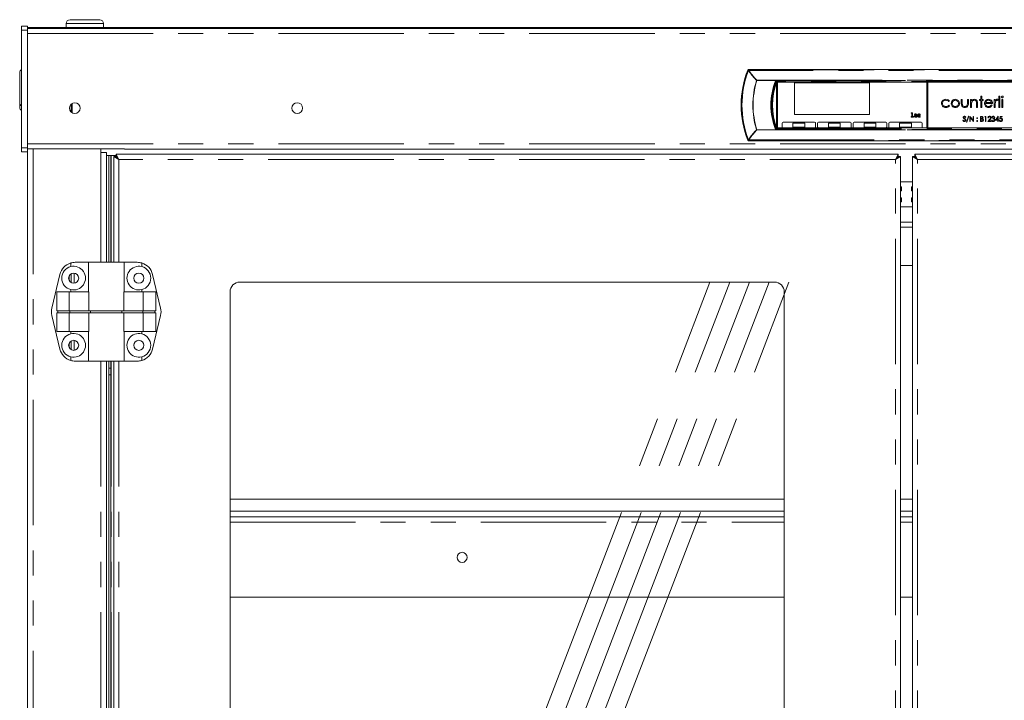
# Model space of a CAD drawing. Units: millimetres. Extents: x 0 to 586, y 0 to 420.
# Drawn here: x 159 to 209, y 214 to 249 of the extents above; entities that cross this region are included whole.
import ezdxf

# ---------------------------------------------------------------- set-up
doc = ezdxf.new("R2010")
doc.units = ezdxf.units.MM
doc.linetypes.add('CENTERX2', pattern=[20.32, 12.7, -2.54, 2.54, -2.54])
doc.linetypes.add('PHANTOM', pattern=[12.7, 6.35, -1.27, 1.27, -1.27, 1.27, -1.27])

msp = doc.modelspace()

# ---------------------------------------------------------------- linework, layer by layer
at = {"color": 7, "linetype": 'Continuous', "lineweight": 15}
for p, q in [((161.527, 248.921), (162.277, 248.921)), ((162.277, 248.921), (163.027, 248.921)), ((159.377, 248.588), (159.077, 248.588)), ((159.077, 248.588), (159.077, 248.388)), ((159.077, 248.388), (159.077, 242.438)), ((159.377, 248.588), (159.377, 248.388)), ((159.377, 248.521), (159.877, 248.521)), ((159.377, 248.479), (248.377, 248.479)), ((159.377, 248.388), (159.377, 242.438)), ((247.877, 248.521), (159.877, 248.521)), ((161.327, 248.721), (161.327, 248.521)), ((163.227, 248.521), (163.227, 248.721)), ((211.872, 246.399), (195.882, 246.399)), ((158.977, 245.479), (158.977, 246.229)), ((197.308, 245.754), (197.279, 245.797)), ((158.977, 244.729), (158.977, 245.479)), ((197.292, 245.712), (197.292, 243.487)), ((197.302, 245.738), (197.302, 243.46)), ((197.308, 245.754), (210.446, 245.754)), ((197.352, 245.754), (197.352, 243.445)), ((198.202, 245.724), (198.202, 244.124)), ((202.002, 245.724), (198.202, 245.724)), ((202.002, 244.124), (202.002, 245.724)), ((204.902, 243.445), (204.902, 245.754)), ((204.952, 243.445), (204.952, 245.754)), ((204.962, 243.445), (204.962, 245.754)), ((206.059, 244.8), (206.017, 244.775)), ((206.651, 244.888), (206.7, 244.888)), ((206.651, 244.695), (206.651, 244.888)), ((206.7, 244.888), (206.7, 244.701)), ((206.961, 244.701), (206.961, 244.888)), ((206.961, 244.888), (207.011, 244.888)), ((207.011, 244.888), (207.011, 244.692)), ((207.123, 244.486), (207.123, 244.888)), ((207.123, 244.888), (207.173, 244.888)), ((207.173, 244.888), (207.173, 244.815)), ((207.568, 244.888), (207.638, 244.888)), ((207.568, 244.838), (207.568, 244.888)), ((207.638, 244.838), (207.568, 244.838)), ((207.638, 245.05), (207.687, 245.05)), ((207.638, 244.888), (207.638, 245.05)), ((207.638, 244.486), (207.638, 244.838)), ((207.687, 245.05), (207.687, 244.888)), ((207.687, 244.888), (207.758, 244.888)), ((207.687, 244.838), (207.687, 244.486)), ((207.758, 244.838), (207.687, 244.838)), ((207.758, 244.888), (207.758, 244.838)), ((208.322, 244.486), (208.322, 244.888)), ((208.322, 244.888), (208.371, 244.888)), ((208.371, 244.888), (208.371, 244.828)), ((208.512, 244.881), (208.485, 244.838)), ((208.555, 245.05), (208.604, 245.05)), ((208.555, 244.486), (208.555, 245.05)), ((208.604, 245.05), (208.604, 244.486)), ((208.71, 244.888), (208.759, 244.888)), ((208.71, 244.486), (208.71, 244.888)), ((208.759, 244.888), (208.759, 244.486)), ((158.977, 244.496), (158.977, 244.729)), ((161.578, 244.247), (161.578, 244.645)), ((161.627, 244.683), (161.627, 244.209)), ((206.017, 244.598), (206.059, 244.571)), ((207.173, 244.486), (207.123, 244.486)), ((207.173, 244.631), (207.173, 244.486)), ((207.427, 244.486), (207.427, 244.675)), ((207.476, 244.486), (207.427, 244.486)), ((207.476, 244.691), (207.476, 244.486)), ((207.687, 244.486), (207.638, 244.486)), ((208.237, 244.676), (207.878, 244.676)), ((207.883, 244.725), (208.188, 244.725)), ((208.172, 244.613), (208.216, 244.589)), ((208.371, 244.486), (208.322, 244.486)), ((208.371, 244.621), (208.371, 244.486)), ((208.604, 244.486), (208.555, 244.486)), ((208.759, 244.486), (208.71, 244.486)), ((198.202, 244.124), (202.002, 244.124)), ((204.106, 243.998), (204.106, 244.022)), ((204.106, 244.022), (204.155, 244.022)), ((204.227, 243.998), (204.106, 243.998)), ((204.111, 244.216), (204.184, 244.216)), ((204.111, 244.193), (204.111, 244.216)), ((204.155, 244.193), (204.111, 244.193)), ((204.155, 244.022), (204.155, 244.193)), ((204.184, 244.216), (204.184, 244.022)), ((204.184, 244.022), (204.227, 244.022)), ((204.227, 244.022), (204.227, 243.998)), ((204.282, 244.12), (204.282, 244.143)), ((204.369, 244.068), (204.337, 244.068)), ((204.338, 244.088), (204.369, 244.088)), ((204.369, 244.088), (204.369, 244.102)), ((204.369, 244.041), (204.369, 244.068)), ((204.372, 243.998), (204.372, 244.019)), ((204.398, 243.998), (204.372, 243.998)), ((204.398, 244.104), (204.398, 243.998)), ((204.468, 244.088), (204.546, 244.088)), ((204.575, 244.068), (204.468, 244.068)), ((204.566, 244.025), (204.566, 244.001)), ((206.733, 243.827), (206.754, 243.84)), ((206.877, 243.993), (206.857, 243.977)), ((206.912, 243.743), (207.017, 244.035)), ((207.04, 244.035), (206.936, 243.743)), ((207.017, 244.035), (207.04, 244.035)), ((207.082, 243.779), (207.082, 244.029)), ((207.082, 244.029), (207.087, 244.029)), ((207.087, 244.029), (207.252, 243.832)), ((207.104, 243.975), (207.104, 243.779)), ((207.269, 243.779), (207.104, 243.975)), ((207.252, 244.029), (207.274, 244.029)), ((207.252, 243.832), (207.252, 244.029)), ((207.274, 244.029), (207.274, 243.779)), ((207.624, 243.779), (207.624, 244.029)), ((207.624, 244.029), (207.672, 244.029)), ((207.646, 244.003), (207.646, 243.923)), ((207.676, 244.003), (207.646, 244.003)), ((207.646, 243.923), (207.661, 243.923)), ((207.646, 243.897), (207.646, 243.804)), ((207.661, 243.897), (207.646, 243.897)), ((207.646, 243.804), (207.678, 243.804)), ((207.838, 244.003), (207.853, 244.029)), ((207.877, 244.003), (207.838, 244.003)), ((207.853, 244.029), (207.899, 244.029)), ((207.877, 243.779), (207.877, 244.003)), ((207.899, 244.029), (207.899, 243.779)), ((207.992, 243.779), (208.089, 243.882)), ((208.024, 243.952), (208.002, 243.952)), ((208.108, 243.871), (208.046, 243.804)), ((208.046, 243.804), (208.162, 243.804)), ((208.162, 243.804), (208.162, 243.779)), ((208.185, 243.846), (208.207, 243.846)), ((208.217, 243.971), (208.194, 243.971)), ((208.255, 243.904), (208.255, 243.929)), ((208.377, 243.836), (208.513, 244.035)), ((208.495, 243.836), (208.377, 243.836)), ((208.495, 243.971), (208.421, 243.862)), ((208.421, 243.862), (208.495, 243.862)), ((208.495, 243.862), (208.495, 243.971)), ((208.495, 243.779), (208.495, 243.836)), ((208.513, 244.035), (208.518, 244.035)), ((208.518, 244.035), (208.518, 243.862)), ((208.518, 243.862), (208.547, 243.862)), ((208.518, 243.836), (208.518, 243.779)), ((208.547, 243.836), (208.518, 243.836)), ((208.547, 243.862), (208.547, 243.836)), ((208.572, 243.843), (208.595, 243.843)), ((208.598, 243.904), (208.624, 244.029)), ((208.624, 244.029), (208.726, 244.029)), ((208.641, 244.003), (208.628, 243.937)), ((208.726, 244.003), (208.641, 244.003)), ((208.726, 244.029), (208.726, 244.003)), ((197.308, 243.445), (197.279, 243.402)), ((210.446, 243.445), (197.308, 243.445)), ((197.577, 243.684), (197.577, 243.484)), ((199.227, 243.734), (197.627, 243.734)), ((198.727, 243.684), (198.127, 243.684)), ((198.127, 243.684), (198.127, 243.484)), ((198.127, 243.484), (198.727, 243.484)), ((198.727, 243.484), (198.727, 243.684)), ((199.277, 243.484), (199.277, 243.684)), ((199.377, 243.684), (199.377, 243.484)), ((201.027, 243.734), (199.427, 243.734)), ((200.527, 243.684), (199.927, 243.684)), ((199.927, 243.684), (199.927, 243.484)), ((199.927, 243.484), (200.527, 243.484)), ((200.527, 243.484), (200.527, 243.684)), ((201.077, 243.484), (201.077, 243.684)), ((201.177, 243.684), (201.177, 243.484)), ((202.827, 243.734), (201.227, 243.734)), ((202.327, 243.684), (201.727, 243.684)), ((201.727, 243.684), (201.727, 243.484)), ((201.727, 243.484), (202.327, 243.484)), ((202.327, 243.484), (202.327, 243.684)), ((202.877, 243.484), (202.877, 243.684)), ((202.977, 243.684), (202.977, 243.484)), ((204.627, 243.734), (203.027, 243.734)), ((203.527, 243.684), (203.527, 243.484)), ((204.127, 243.684), (203.527, 243.684)), ((203.527, 243.484), (204.127, 243.484)), ((204.127, 243.484), (204.127, 243.684)), ((204.677, 243.484), (204.677, 243.684)), ((206.936, 243.743), (206.912, 243.743)), ((207.104, 243.779), (207.082, 243.779)), ((207.274, 243.779), (207.269, 243.779)), ((207.691, 243.779), (207.624, 243.779)), ((207.899, 243.779), (207.877, 243.779)), ((208.162, 243.779), (207.992, 243.779)), ((208.518, 243.779), (208.495, 243.779)), ((195.882, 242.799), (211.872, 242.799)), ((159.077, 242.438), (159.077, 242.238)), ((159.377, 242.438), (159.377, 242.238)), ((159.377, 242.393), (164.277, 242.393)), ((163.093, 242.393), (163.093, 242.196)), ((164.277, 242.393), (164.277, 242.379)), ((164.277, 242.379), (243.477, 242.379)), ((159.377, 242.238), (159.077, 242.238)), ((159.377, 242.238), (159.377, 167.546)), ((163.093, 242.196), (163.377, 242.196)), ((163.377, 242.196), (163.377, 236.646)), ((163.487, 242.046), (163.377, 242.046)), ((163.587, 242.046), (163.487, 242.046)), ((163.487, 242.046), (163.487, 236.646)), ((163.587, 242.046), (163.587, 236.646)), ((163.587, 242.046), (163.604, 242.046)), ((163.604, 242.046), (163.859, 242.046)), ((163.741, 241.996), (163.741, 236.646)), ((163.741, 241.996), (164.005, 241.85)), ((163.841, 241.996), (163.741, 241.996)), ((163.841, 241.996), (164.005, 241.85)), ((163.859, 242.014), (163.859, 242.114)), ((164.005, 241.85), (163.859, 242.114)), ((203.459, 242.114), (163.859, 242.114)), ((164.005, 241.85), (163.859, 242.014)), ((163.959, 241.892), (163.959, 241.902)), ((203.459, 242.114), (203.313, 241.85)), ((203.459, 242.014), (203.313, 241.85)), ((203.313, 241.85), (203.577, 241.996)), ((203.313, 241.85), (203.477, 241.996)), ((203.459, 242.014), (203.459, 242.114)), ((203.477, 241.996), (203.577, 241.996)), ((203.577, 167.846), (203.577, 241.996)), ((204.177, 167.846), (204.177, 241.996)), ((204.441, 241.85), (204.177, 241.996)), ((204.277, 241.996), (204.177, 241.996)), ((204.441, 241.85), (204.277, 241.996)), ((204.295, 242.114), (204.441, 241.85)), ((204.295, 242.014), (204.295, 242.114)), ((204.295, 242.114), (243.895, 242.114)), ((204.295, 242.014), (204.441, 241.85)), ((203.577, 240.711), (204.177, 240.711)), ((203.627, 240.461), (203.577, 240.461)), ((203.627, 240.461), (203.627, 240.261)), ((204.127, 240.461), (204.177, 240.461)), ((204.127, 240.461), (204.127, 240.261)), ((203.577, 240.261), (203.627, 240.261)), ((203.577, 239.911), (203.627, 239.911)), ((203.627, 239.711), (203.627, 239.911)), ((204.177, 240.261), (204.127, 240.261)), ((204.127, 239.711), (204.127, 239.911)), ((204.177, 239.911), (204.127, 239.911)), ((203.627, 239.711), (203.577, 239.711)), ((204.177, 239.461), (203.577, 239.461)), ((204.127, 239.711), (204.177, 239.711)), ((203.577, 238.417), (204.177, 238.417)), ((161.559, 236.612), (161.559, 236.427)), ((161.79, 236.646), (162.459, 236.646)), ((162.459, 236.646), (162.459, 235.146)), ((162.459, 236.646), (164.259, 236.646)), ((164.259, 235.146), (164.259, 236.646)), ((164.928, 236.646), (164.259, 236.646)), ((165.159, 236.612), (165.159, 236.427)), ((204.177, 236.49), (203.577, 236.49)), ((160.604, 234.333), (161.012, 236.033)), ((161.477, 235.952), (161.477, 235.74)), ((161.577, 236.064), (161.577, 235.628)), ((166.114, 234.333), (165.706, 236.033)), ((170.129, 235.646), (197.189, 235.646)), ((160.853, 235.146), (161.482, 235.146)), ((160.853, 235.146), (160.853, 234.196)), ((161.482, 235.146), (161.482, 234.196)), ((161.482, 235.146), (162.472, 235.146)), ((161.559, 235.265), (161.559, 235.146)), ((162.472, 235.146), (162.472, 234.196)), ((164.246, 235.146), (164.246, 234.196)), ((165.236, 235.146), (164.246, 235.146)), ((165.159, 235.265), (165.159, 235.146)), ((165.236, 235.146), (165.236, 234.196)), ((165.866, 235.146), (165.236, 235.146)), ((165.866, 235.146), (165.866, 234.196)), ((169.629, 174.696), (169.629, 235.146)), ((197.689, 235.146), (197.689, 174.696)), ((160.604, 233.959), (161.012, 232.259)), ((160.853, 234.196), (161.482, 234.196)), ((160.853, 234.096), (160.853, 233.146)), ((160.853, 234.096), (161.482, 234.096)), ((160.901, 234.096), (160.901, 234.196)), ((161.482, 234.196), (162.472, 234.196)), ((161.482, 234.096), (161.482, 233.146)), ((161.482, 234.096), (162.472, 234.096)), ((161.508, 234.096), (161.508, 234.196)), ((162.472, 234.196), (164.246, 234.196)), ((162.472, 234.096), (162.472, 233.146)), ((162.472, 234.096), (164.246, 234.096)), ((162.561, 234.096), (162.561, 234.196)), ((164.157, 234.096), (164.157, 234.196)), ((165.236, 234.196), (164.246, 234.196)), ((164.246, 234.096), (164.246, 233.146)), ((165.236, 234.096), (164.246, 234.096)), ((165.21, 234.096), (165.21, 234.196)), ((165.866, 234.196), (165.236, 234.196)), ((165.236, 234.096), (165.236, 233.146)), ((165.866, 234.096), (165.236, 234.096)), ((166.114, 233.959), (165.706, 232.259)), ((165.817, 234.096), (165.817, 234.196)), ((165.866, 234.096), (165.866, 233.146)), ((160.853, 233.146), (161.482, 233.146)), ((161.482, 233.146), (162.472, 233.146)), ((161.559, 233.146), (161.559, 233.027)), ((162.459, 233.146), (162.459, 231.646)), ((165.236, 233.146), (164.246, 233.146)), ((164.259, 231.646), (164.259, 233.146)), ((165.159, 233.146), (165.159, 233.027)), ((165.866, 233.146), (165.236, 233.146)), ((161.477, 232.552), (161.477, 232.34)), ((161.577, 232.664), (161.577, 232.228)), ((161.559, 231.865), (161.559, 231.68)), ((165.159, 231.865), (165.159, 231.68)), ((161.79, 231.646), (162.459, 231.646)), ((162.459, 231.646), (164.259, 231.646)), ((163.377, 231.646), (163.377, 178.196)), ((163.487, 231.646), (163.487, 231.294)), ((163.587, 231.646), (163.587, 231.294)), ((163.741, 231.646), (163.741, 178.196)), ((164.928, 231.646), (164.259, 231.646)), ((163.587, 231.294), (163.487, 231.294)), ((163.487, 231.294), (163.487, 230.949)), ((163.487, 230.949), (163.487, 178.737)), ((163.587, 231.294), (163.587, 230.949)), ((163.587, 230.949), (163.587, 178.737)), ((169.629, 224.66), (197.689, 224.66)), ((203.577, 224.66), (204.177, 224.66)), ((169.629, 224.06), (197.689, 224.06)), ((203.577, 224.06), (204.177, 224.06)), ((169.629, 223.776), (197.689, 223.776)), ((203.577, 223.776), (204.177, 223.776)), ((169.629, 219.706), (197.689, 219.706)), ((203.577, 219.706), (204.177, 219.706))]:
    msp.add_line(p, q, dxfattribs=at)
at = {"color": 8, "linetype": 'PHANTOM', "lineweight": 0}
for p, q in [((159.377, 248.388), (159.077, 248.388)), ((159.877, 248.521), (159.877, 248.479)), ((162.277, 248.721), (161.327, 248.721)), ((163.227, 248.721), (162.277, 248.721)), ((159.377, 248.215), (248.377, 248.215)), ((195.857, 246.356), (195.857, 246.357)), ((195.879, 246.347), (195.857, 246.356)), ((195.894, 246.382), (195.894, 246.357)), ((195.894, 246.382), (211.86, 246.382)), ((211.86, 246.357), (195.894, 246.357)), ((196.287, 245.845), (196.299, 245.841)), ((196.299, 245.857), (196.299, 245.841)), ((196.299, 245.857), (211.455, 245.857)), ((211.455, 245.841), (196.299, 245.841)), ((197.252, 245.836), (210.502, 245.836)), ((210.475, 245.797), (197.279, 245.797)), ((196.299, 243.357), (196.287, 243.353)), ((196.299, 243.357), (196.299, 243.342)), ((196.299, 243.357), (211.455, 243.357)), ((211.455, 243.342), (196.299, 243.342)), ((210.502, 243.362), (197.252, 243.362)), ((197.279, 243.402), (210.475, 243.402)), ((195.857, 242.842), (195.879, 242.851)), ((195.857, 242.842), (195.857, 242.842)), ((195.894, 242.841), (211.86, 242.841)), ((195.894, 242.841), (195.894, 242.817)), ((211.86, 242.817), (195.894, 242.817)), ((159.377, 242.438), (159.077, 242.438)), ((159.377, 242.643), (248.377, 242.643)), ((159.661, 242.393), (159.661, 167.546)), ((163.093, 242.196), (163.093, 236.646)), ((163.604, 242.046), (163.604, 236.646)), ((163.932, 241.932), (163.932, 241.915)), ((164.005, 241.85), (164.005, 236.646)), ((203.313, 241.85), (164.005, 241.85)), ((203.313, 167.992), (203.313, 241.85)), ((204.441, 241.85), (243.749, 241.85)), ((204.441, 167.992), (204.441, 241.85)), ((204.177, 238.681), (203.577, 238.681)), ((161.741, 236.099), (161.741, 235.593)), ((161.741, 232.699), (161.741, 232.193)), ((163.093, 231.646), (163.093, 178.196)), ((163.604, 231.646), (163.604, 178.196)), ((164.005, 231.646), (164.005, 178.196)), ((163.587, 230.949), (163.487, 230.949)), ((169.629, 223.492), (197.689, 223.492)), ((203.577, 223.492), (204.177, 223.492))]:
    msp.add_line(p, q, dxfattribs=at)
at = {"color": 7, "linetype": 'CENTERX2', "lineweight": 0}
for p, q in [((170.292, 174.196), (193.927, 235.646)), ((171.292, 174.196), (194.927, 235.646)), ((172.292, 174.196), (195.927, 235.646)), ((173.292, 174.196), (196.927, 235.646)), ((174.292, 174.196), (197.927, 235.646))]:
    msp.add_line(p, q, dxfattribs=at)
at = {"color": 8, "linetype": 'PHANTOM', "lineweight": 0, "flags": 128}
for points in [[(195.845, 246.374), (195.847, 246.371), (195.855, 246.36), (195.857, 246.357)], [(195.857, 246.357), (195.859, 246.359), (195.861, 246.36), (195.865, 246.361), (195.87, 246.362), (195.875, 246.361), (195.881, 246.361), (195.888, 246.359), (195.894, 246.357)], [(195.857, 246.356), (195.858, 246.358), (195.861, 246.36), (195.865, 246.361), (195.87, 246.361), (195.875, 246.361), (195.881, 246.36), (195.887, 246.359), (195.894, 246.357)], [(195.894, 246.382), (195.888, 246.39), (195.882, 246.399)], [(195.857, 242.842), (195.855, 242.839), (195.848, 242.828), (195.845, 242.824)], [(195.894, 242.842), (195.887, 242.84), (195.881, 242.838), (195.875, 242.838), (195.87, 242.837), (195.865, 242.838), (195.861, 242.839), (195.858, 242.84), (195.857, 242.842)], [(195.894, 242.841), (195.888, 242.839), (195.881, 242.838), (195.875, 242.837), (195.87, 242.837), (195.865, 242.837), (195.861, 242.838), (195.859, 242.84), (195.857, 242.842)], [(195.882, 242.799), (195.888, 242.808), (195.894, 242.817)]]:
    msp.add_lwpolyline(points, dxfattribs=at)
at = {"color": 7, "linetype": 'Continuous', "lineweight": 15}
for centre, radius in [((161.767, 244.446), 0.275), ((173.027, 244.446), 0.275), ((161.709, 235.846), 0.255), ((165.009, 235.846), 0.255), ((161.709, 232.446), 0.255), ((165.009, 232.446), 0.255), ((181.377, 221.717), 0.255)]:
    msp.add_circle(centre, radius, dxfattribs=at)
for centre, radius, start, end in [((161.527, 248.721), 0.2, 90, 180), ((163.027, 248.721), 0.2, 0, 90), ((159.177, 246.229), 0.2, 120, 180), ((200.281, 244.599), 4.777, 158.1908, 201.8092), ((200.281, 244.599), 3.189, 158.7742, 201.2258), ((159.177, 244.729), 0.2, 180, 240), ((159.177, 244.496), 0.2, 180, 240), ((197.627, 243.684), 0.05, 90, 180), ((197.627, 243.484), 0.05, 180, 231.9157), ((199.227, 243.684), 0.05, 0, 90), ((199.227, 243.484), 0.05, 308.0843, 0), ((199.427, 243.684), 0.05, 90, 180), ((199.427, 243.484), 0.05, 180, 231.9157), ((201.027, 243.684), 0.05, 0, 90), ((201.027, 243.484), 0.05, 308.0843, 0), ((201.227, 243.684), 0.05, 90, 180), ((201.227, 243.484), 0.05, 180, 231.9157), ((202.827, 243.684), 0.05, 0, 90), ((202.827, 243.484), 0.05, 308.0843, 0), ((203.027, 243.684), 0.05, 90, 180), ((203.027, 243.484), 0.05, 180, 231.9157), ((204.627, 243.684), 0.05, 0, 90), ((204.627, 243.484), 0.05, 308.0843, 0), ((161.79, 235.846), 0.8, 106.762, 166.5043), ((161.709, 235.846), 0.6, 104.4775, 255.5225), ((161.79, 235.846), 0.8, 90, 106.762), ((161.709, 235.846), 0.6, 255.5225, 104.4775), ((165.009, 235.846), 0.6, 75.5225, 284.4775), ((164.928, 235.846), 0.8, 73.238, 90), ((164.928, 235.846), 0.8, 13.4957, 73.238), ((165.009, 235.846), 0.6, 284.4775, 75.5225), ((170.129, 235.146), 0.5, 90, 180), ((197.189, 235.146), 0.5, 0, 90), ((161.382, 234.146), 0.8, 166.5043, 193.4957), ((165.336, 234.146), 0.8, 346.5043, 13.4957), ((161.709, 232.446), 0.6, 104.4775, 255.5225), ((161.709, 232.446), 0.6, 255.5225, 104.4775), ((165.009, 232.446), 0.6, 75.5225, 284.4775), ((165.009, 232.446), 0.6, 284.4775, 75.5225), ((161.79, 232.446), 0.8, 193.4957, 253.238), ((164.928, 232.446), 0.8, 286.762, 346.5043), ((161.79, 232.446), 0.8, 253.238, 270), ((164.928, 232.446), 0.8, 270, 286.762)]:
    msp.add_arc(centre, radius, start, end, dxfattribs=at)
at = {"color": 8, "linetype": 'PHANTOM', "lineweight": 0}
for centre, radius, start, end in [((200.281, 244.599), 4.76, 158.3415, 201.6585), ((200.281, 244.599), 4.736, 158.3415, 201.6585), ((195.894, 246.342), 0.04, 90.0515, 158.2826), ((195.952, 246.253), 0.118, 119.2101, 127.7566), ((200.281, 244.599), 4.184, 162.6769, 197.3231), ((200.281, 244.599), 4.171, 162.6769, 197.3231), ((196.387, 245.752), 0.136, 130.0716, 137.2267), ((200.281, 244.599), 3.272, 157.7789, 202.2211), ((200.281, 244.599), 3.232, 158.2533, 201.7467), ((196.387, 243.446), 0.136, 222.7733, 229.9284), ((195.894, 242.857), 0.04, 201.7174, 269.9485), ((195.952, 242.945), 0.118, 232.2434, 240.7899)]:
    msp.add_arc(centre, radius, start, end, dxfattribs=at)
for centre, start_param, end_param in [((200.281, 244.684), 1.206427, 1.206558), ((200.281, 244.514), 1.935035, 1.935165)]:
    msp.add_ellipse(centre, major_axis=(0, 4.695), ratio=0.999891, start_param=start_param, end_param=end_param, dxfattribs=at)
at = {"color": 7, "linetype": 'Continuous', "lineweight": 15}
for points, knots in [([(195.882, 246.399), (195.878, 246.399), (195.869, 246.398), (195.857, 246.391), (195.849, 246.382), (195.846, 246.376), (195.845, 246.374)], [0, 0, 0, 0, 0.283333, 0.56667, 0.849921, 1, 1, 1, 1]), ([(197.279, 245.797), (197.278, 245.797), (197.278, 245.798), (197.273, 245.805), (197.267, 245.813), (197.26, 245.824), (197.255, 245.832), (197.252, 245.836), (197.252, 245.836)], [0, 0, 0, 0, 0.1811036, 0.3616074, 0.556896, 0.7859364, 0.9937411, 1, 1, 1, 1]), ([(205.65, 244.683), (205.654, 244.715), (205.663, 244.78), (205.724, 244.85), (205.799, 244.889), (205.849, 244.893), (205.875, 244.895)], [0, 0, 0, 0, 0.2793814, 0.5587815, 0.7792808, 1, 1, 1, 1]), ([(205.871, 244.845), (205.847, 244.843), (205.798, 244.839), (205.741, 244.798), (205.705, 244.745), (205.701, 244.707), (205.699, 244.688)], [0, 0, 0, 0, 0.280136, 0.559769, 0.77989, 1, 1, 1, 1]), ([(206.017, 244.775), (205.994, 244.798), (205.954, 244.839), (205.896, 244.843), (205.871, 244.845)], [0, 0, 0, 0, 0.558451, 1, 1, 1, 1]), ([(205.875, 244.895), (205.916, 244.89), (205.99, 244.882), (206.038, 244.825), (206.059, 244.8)], [0, 0, 0, 0, 0.560655, 1, 1, 1, 1]), ([(206.143, 244.685), (206.146, 244.715), (206.151, 244.768), (206.184, 244.81), (206.198, 244.828)], [0, 0, 0, 0, 0.559285, 1, 1, 1, 1]), ([(206.351, 244.845), (206.328, 244.842), (206.281, 244.837), (206.229, 244.793), (206.197, 244.741), (206.194, 244.704), (206.193, 244.685)], [0, 0, 0, 0, 0.279484, 0.559256, 0.779547, 1, 1, 1, 1]), ([(206.198, 244.828), (206.223, 244.85), (206.268, 244.888), (206.326, 244.893), (206.351, 244.895)], [0, 0, 0, 0, 0.55888, 1, 1, 1, 1]), ([(206.351, 244.895), (206.384, 244.891), (206.442, 244.885), (206.485, 244.846), (206.504, 244.828)], [0, 0, 0, 0, 0.5591815, 1, 1, 1, 1]), ([(206.51, 244.685), (206.507, 244.709), (206.502, 244.756), (206.458, 244.807), (206.407, 244.84), (206.37, 244.844), (206.351, 244.845)], [0, 0, 0, 0, 0.279586, 0.559398, 0.779653, 1, 1, 1, 1]), ([(206.504, 244.828), (206.522, 244.804), (206.554, 244.762), (206.558, 244.709), (206.559, 244.685)], [0, 0, 0, 0, 0.5592165, 1, 1, 1, 1]), ([(207.173, 244.815), (207.196, 244.84), (207.238, 244.885), (207.299, 244.892), (207.326, 244.895)], [0, 0, 0, 0, 0.559141, 1, 1, 1, 1]), ([(207.317, 244.845), (207.3, 244.843), (207.265, 244.84), (207.224, 244.812), (207.194, 244.778), (207.185, 244.752), (207.18, 244.739)], [0, 0, 0, 0, 0.279553, 0.559373, 0.779703, 1, 1, 1, 1]), ([(207.421, 244.766), (207.417, 244.779), (207.409, 244.804), (207.373, 244.84), (207.338, 244.843), (207.317, 244.845)], [0, 0, 0, 0, 0.2811923, 0.5613307, 1, 1, 1, 1]), ([(207.326, 244.895), (207.344, 244.893), (207.38, 244.89), (207.427, 244.861), (207.475, 244.797), (207.476, 244.734), (207.476, 244.691)], [0, 0, 0, 0, 0.187021, 0.37389, 0.56061, 1, 1, 1, 1]), ([(207.829, 244.685), (207.831, 244.713), (207.835, 244.762), (207.863, 244.802), (207.875, 244.82)], [0, 0, 0, 0, 0.5594271, 1, 1, 1, 1]), ([(207.875, 244.82), (207.899, 244.844), (207.944, 244.887), (208.005, 244.892), (208.032, 244.895)], [0, 0, 0, 0, 0.558577, 1, 1, 1, 1]), ([(207.931, 244.808), (207.919, 244.794), (207.897, 244.77), (207.887, 244.739), (207.883, 244.725)], [0, 0, 0, 0, 0.558795, 1, 1, 1, 1]), ([(208.034, 244.845), (208.013, 244.843), (207.975, 244.84), (207.944, 244.817), (207.931, 244.808)], [0, 0, 0, 0, 0.5594582, 1, 1, 1, 1]), ([(208.032, 244.895), (208.068, 244.89), (208.132, 244.883), (208.175, 244.836), (208.194, 244.815)], [0, 0, 0, 0, 0.558919, 1, 1, 1, 1]), ([(208.188, 244.725), (208.182, 244.744), (208.17, 244.782), (208.128, 244.821), (208.081, 244.842), (208.05, 244.844), (208.034, 244.845)], [0, 0, 0, 0, 0.280138, 0.559194, 0.779598, 1, 1, 1, 1]), ([(208.194, 244.815), (208.208, 244.791), (208.234, 244.748), (208.236, 244.698), (208.237, 244.676)], [0, 0, 0, 0, 0.558897, 1, 1, 1, 1]), ([(208.371, 244.828), (208.385, 244.847), (208.405, 244.874), (208.442, 244.892), (208.46, 244.894), (208.47, 244.895)], [0, 0, 0, 0, 0.558788, 0.779481, 1, 1, 1, 1]), ([(208.46, 244.845), (208.449, 244.843), (208.425, 244.838), (208.395, 244.805), (208.386, 244.776), (208.38, 244.759)], [0, 0, 0, 0, 0.278336, 0.558768, 1, 1, 1, 1]), ([(208.485, 244.838), (208.481, 244.84), (208.473, 244.844), (208.464, 244.845), (208.46, 244.845)], [0, 0, 0, 0, 0.560396, 1, 1, 1, 1]), ([(208.47, 244.895), (208.478, 244.894), (208.493, 244.892), (208.507, 244.884), (208.512, 244.881)], [0, 0, 0, 0, 0.559243, 1, 1, 1, 1]), ([(208.689, 245.014), (208.69, 245.021), (208.691, 245.034), (208.704, 245.047), (208.719, 245.056), (208.729, 245.056), (208.734, 245.057)], [0, 0, 0, 0, 0.279289, 0.558897, 0.779452, 1, 1, 1, 1]), ([(208.734, 244.972), (208.728, 244.973), (208.715, 244.974), (208.7, 244.985), (208.69, 244.999), (208.689, 245.009), (208.689, 245.014)], [0, 0, 0, 0, 0.279784, 0.559698, 0.779921, 1, 1, 1, 1]), ([(208.734, 245.057), (208.741, 245.056), (208.754, 245.055), (208.769, 245.044), (208.779, 245.03), (208.78, 245.019), (208.78, 245.014)], [0, 0, 0, 0, 0.279869, 0.559866, 0.779911, 1, 1, 1, 1]), ([(208.78, 245.014), (208.779, 245.008), (208.778, 244.995), (208.764, 244.981), (208.75, 244.973), (208.739, 244.972), (208.734, 244.972)], [0, 0, 0, 0, 0.27916, 0.558862, 0.779356, 1, 1, 1, 1]), ([(205.871, 244.479), (205.839, 244.481), (205.776, 244.487), (205.703, 244.54), (205.657, 244.609), (205.652, 244.658), (205.65, 244.683)], [0, 0, 0, 0, 0.280077, 0.559647, 0.779819, 1, 1, 1, 1]), ([(205.699, 244.688), (205.702, 244.663), (205.709, 244.614), (205.757, 244.561), (205.814, 244.532), (205.852, 244.529), (205.871, 244.528)], [0, 0, 0, 0, 0.279332, 0.558778, 0.779267, 1, 1, 1, 1]), ([(205.871, 244.528), (205.903, 244.532), (205.961, 244.539), (206, 244.58), (206.017, 244.598)], [0, 0, 0, 0, 0.5587885, 1, 1, 1, 1]), ([(206.059, 244.571), (206.046, 244.555), (206.02, 244.523), (205.955, 244.486), (205.903, 244.481), (205.871, 244.479)], [0, 0, 0, 0, 0.280196, 0.560588, 1, 1, 1, 1]), ([(206.351, 244.479), (206.321, 244.482), (206.259, 244.488), (206.191, 244.545), (206.15, 244.613), (206.145, 244.661), (206.143, 244.685)], [0, 0, 0, 0, 0.2797756, 0.5591788, 0.7795916, 1, 1, 1, 1]), ([(206.193, 244.685), (206.196, 244.662), (206.201, 244.615), (206.243, 244.563), (206.296, 244.533), (206.333, 244.53), (206.351, 244.528)], [0, 0, 0, 0, 0.279618, 0.559167, 0.779512, 1, 1, 1, 1]), ([(206.559, 244.685), (206.556, 244.655), (206.548, 244.594), (206.493, 244.525), (206.424, 244.484), (206.376, 244.48), (206.351, 244.479)], [0, 0, 0, 0, 0.279521, 0.559381, 0.779507, 1, 1, 1, 1]), ([(206.351, 244.528), (206.375, 244.531), (206.421, 244.536), (206.474, 244.578), (206.505, 244.63), (206.508, 244.667), (206.51, 244.685)], [0, 0, 0, 0, 0.279745, 0.559113, 0.779606, 1, 1, 1, 1]), ([(206.831, 244.479), (206.8, 244.481), (206.74, 244.486), (206.673, 244.548), (206.653, 244.624), (206.651, 244.672), (206.651, 244.695)], [0, 0, 0, 0, 0.280053, 0.557959, 0.778388, 1, 1, 1, 1]), ([(206.7, 244.701), (206.7, 244.683), (206.7, 244.652), (206.706, 244.621), (206.708, 244.607)], [0, 0, 0, 0, 0.560377, 1, 1, 1, 1]), ([(206.708, 244.607), (206.714, 244.594), (206.726, 244.567), (206.771, 244.535), (206.808, 244.53), (206.832, 244.528)], [0, 0, 0, 0, 0.280117, 0.560544, 1, 1, 1, 1]), ([(207.011, 244.692), (207.01, 244.662), (207.009, 244.602), (206.971, 244.524), (206.902, 244.483), (206.855, 244.48), (206.831, 244.479)], [0, 0, 0, 0, 0.281501, 0.559646, 0.779298, 1, 1, 1, 1]), ([(206.832, 244.528), (206.846, 244.529), (206.874, 244.53), (206.911, 244.548), (206.939, 244.573), (206.948, 244.593), (206.953, 244.603)], [0, 0, 0, 0, 0.28027, 0.560007, 0.780074, 1, 1, 1, 1]), ([(206.953, 244.603), (206.956, 244.621), (206.961, 244.654), (206.961, 244.687), (206.961, 244.701)], [0, 0, 0, 0, 0.559371, 1, 1, 1, 1]), ([(207.18, 244.739), (207.178, 244.719), (207.173, 244.683), (207.173, 244.647), (207.173, 244.631)], [0, 0, 0, 0, 0.559658, 1, 1, 1, 1]), ([(207.427, 244.675), (207.427, 244.692), (207.427, 244.722), (207.423, 244.753), (207.421, 244.766)], [0, 0, 0, 0, 0.560255, 1, 1, 1, 1]), ([(208.031, 244.479), (208, 244.481), (207.939, 244.487), (207.873, 244.545), (207.835, 244.614), (207.831, 244.662), (207.829, 244.685)], [0, 0, 0, 0, 0.279885, 0.558859, 0.779462, 1, 1, 1, 1]), ([(207.878, 244.676), (207.88, 244.654), (207.885, 244.611), (207.924, 244.561), (207.973, 244.532), (208.007, 244.529), (208.025, 244.528)], [0, 0, 0, 0, 0.279963, 0.559359, 0.779526, 1, 1, 1, 1]), ([(208.025, 244.528), (208.041, 244.529), (208.074, 244.532), (208.131, 244.556), (208.157, 244.591), (208.172, 244.613)], [0, 0, 0, 0, 0.280534, 0.560966, 1, 1, 1, 1]), ([(208.216, 244.589), (208.205, 244.571), (208.183, 244.535), (208.119, 244.488), (208.064, 244.482), (208.031, 244.479)], [0, 0, 0, 0, 0.280919, 0.561407, 1, 1, 1, 1]), ([(208.38, 244.759), (208.377, 244.733), (208.371, 244.687), (208.371, 244.641), (208.371, 244.621)], [0, 0, 0, 0, 0.559636, 1, 1, 1, 1]), ([(204.271, 244.039), (204.271, 244.045), (204.272, 244.057), (204.282, 244.072), (204.304, 244.086), (204.324, 244.088), (204.338, 244.088)], [0, 0, 0, 0, 0.1869526, 0.373487, 0.5604229, 1, 1, 1, 1]), ([(204.32, 243.996), (204.313, 243.996), (204.299, 243.997), (204.281, 244.007), (204.272, 244.023), (204.271, 244.034), (204.271, 244.039)], [0, 0, 0, 0, 0.280802, 0.559819, 0.779447, 1, 1, 1, 1]), ([(204.282, 244.143), (204.292, 244.147), (204.31, 244.153), (204.329, 244.154), (204.337, 244.155)], [0, 0, 0, 0, 0.559946, 1, 1, 1, 1]), ([(204.334, 244.132), (204.324, 244.131), (204.306, 244.129), (204.29, 244.123), (204.282, 244.12)], [0, 0, 0, 0, 0.559466, 1, 1, 1, 1]), ([(204.337, 244.068), (204.332, 244.068), (204.322, 244.067), (204.309, 244.062), (204.301, 244.052), (204.3, 244.045), (204.3, 244.041)], [0, 0, 0, 0, 0.281184, 0.560818, 0.779783, 1, 1, 1, 1]), ([(204.3, 244.041), (204.3, 244.037), (204.301, 244.03), (204.308, 244.022), (204.316, 244.019), (204.322, 244.019), (204.325, 244.019)], [0, 0, 0, 0, 0.279891, 0.558347, 0.778916, 1, 1, 1, 1]), ([(204.372, 244.019), (204.363, 244.012), (204.348, 243.998), (204.328, 243.996), (204.32, 243.996)], [0, 0, 0, 0, 0.559774, 1, 1, 1, 1]), ([(204.325, 244.019), (204.334, 244.021), (204.351, 244.025), (204.364, 244.036), (204.369, 244.041)], [0, 0, 0, 0, 0.557672, 1, 1, 1, 1]), ([(204.369, 244.102), (204.369, 244.107), (204.368, 244.117), (204.355, 244.13), (204.342, 244.131), (204.334, 244.132)], [0, 0, 0, 0, 0.280843, 0.560548, 1, 1, 1, 1]), ([(204.337, 244.155), (204.346, 244.155), (204.362, 244.154), (204.384, 244.143), (204.397, 244.124), (204.398, 244.111), (204.398, 244.104)], [0, 0, 0, 0, 0.281074, 0.560054, 0.779588, 1, 1, 1, 1]), ([(204.439, 244.075), (204.44, 244.086), (204.442, 244.108), (204.458, 244.136), (204.482, 244.152), (204.5, 244.154), (204.509, 244.155)], [0, 0, 0, 0, 0.280483, 0.55996, 0.779941, 1, 1, 1, 1]), ([(204.514, 243.996), (204.502, 243.996), (204.478, 243.998), (204.451, 244.019), (204.44, 244.047), (204.439, 244.066), (204.439, 244.075)], [0, 0, 0, 0, 0.280592, 0.558384, 0.778746, 1, 1, 1, 1]), ([(204.507, 244.135), (204.501, 244.134), (204.488, 244.132), (204.472, 244.114), (204.47, 244.098), (204.468, 244.088)], [0, 0, 0, 0, 0.2795547, 0.5594426, 1, 1, 1, 1]), ([(204.468, 244.068), (204.468, 244.06), (204.469, 244.045), (204.482, 244.028), (204.5, 244.02), (204.512, 244.019), (204.518, 244.019)], [0, 0, 0, 0, 0.280487, 0.558782, 0.778979, 1, 1, 1, 1]), ([(204.546, 244.088), (204.546, 244.095), (204.546, 244.108), (204.537, 244.124), (204.522, 244.133), (204.512, 244.134), (204.507, 244.135)], [0, 0, 0, 0, 0.280675, 0.559771, 0.77963, 1, 1, 1, 1]), ([(204.509, 244.155), (204.519, 244.154), (204.54, 244.152), (204.563, 244.133), (204.574, 244.109), (204.575, 244.093), (204.575, 244.084)], [0, 0, 0, 0, 0.280053, 0.558643, 0.778994, 1, 1, 1, 1]), ([(204.566, 244.001), (204.557, 243.999), (204.539, 243.996), (204.522, 243.996), (204.514, 243.996)], [0, 0, 0, 0, 0.559878, 1, 1, 1, 1]), ([(204.518, 244.019), (204.527, 244.019), (204.543, 244.02), (204.559, 244.023), (204.566, 244.025)], [0, 0, 0, 0, 0.559945, 1, 1, 1, 1]), ([(204.575, 244.084), (204.575, 244.081), (204.575, 244.076), (204.575, 244.07), (204.575, 244.068)], [0, 0, 0, 0, 0.559992, 1, 1, 1, 1]), ([(206.809, 243.772), (206.799, 243.773), (206.781, 243.775), (206.752, 243.794), (206.74, 243.814), (206.733, 243.827)], [0, 0, 0, 0, 0.27988, 0.559666, 1, 1, 1, 1]), ([(206.749, 243.977), (206.75, 243.986), (206.752, 244.003), (206.769, 244.023), (206.789, 244.033), (206.803, 244.035), (206.81, 244.035)], [0, 0, 0, 0, 0.279553, 0.558798, 0.779378, 1, 1, 1, 1]), ([(206.763, 243.939), (206.758, 243.945), (206.75, 243.957), (206.749, 243.971), (206.749, 243.977)], [0, 0, 0, 0, 0.55984, 1, 1, 1, 1]), ([(206.754, 243.84), (206.761, 243.828), (206.772, 243.812), (206.793, 243.8), (206.803, 243.798), (206.809, 243.798)], [0, 0, 0, 0, 0.5593206, 0.7797817, 1, 1, 1, 1]), ([(206.804, 243.905), (206.795, 243.91), (206.781, 243.921), (206.768, 243.933), (206.763, 243.939)], [0, 0, 0, 0, 0.560413, 1, 1, 1, 1]), ([(206.808, 244.009), (206.803, 244.009), (206.792, 244.008), (206.78, 244.001), (206.772, 243.99), (206.771, 243.982), (206.771, 243.978)], [0, 0, 0, 0, 0.280274, 0.559931, 0.77992, 1, 1, 1, 1]), ([(206.771, 243.978), (206.771, 243.974), (206.772, 243.967), (206.777, 243.956), (206.784, 243.949), (206.788, 243.946)], [0, 0, 0, 0, 0.279946, 0.559774, 1, 1, 1, 1]), ([(206.788, 243.946), (206.794, 243.941), (206.805, 243.932), (206.816, 243.924), (206.821, 243.921)], [0, 0, 0, 0, 0.5599058, 1, 1, 1, 1]), ([(206.849, 243.865), (206.841, 243.873), (206.827, 243.888), (206.811, 243.9), (206.804, 243.905)], [0, 0, 0, 0, 0.559496, 1, 1, 1, 1]), ([(206.857, 243.977), (206.852, 243.983), (206.845, 243.992), (206.833, 244.002), (206.821, 244.008), (206.812, 244.009), (206.808, 244.009)], [0, 0, 0, 0, 0.340409, 0.560482, 0.78018, 1, 1, 1, 1]), ([(206.88, 243.84), (206.879, 243.83), (206.876, 243.809), (206.856, 243.787), (206.833, 243.774), (206.817, 243.773), (206.809, 243.772)], [0, 0, 0, 0, 0.279183, 0.559085, 0.779446, 1, 1, 1, 1]), ([(206.809, 243.798), (206.815, 243.799), (206.829, 243.8), (206.845, 243.81), (206.856, 243.824), (206.857, 243.835), (206.858, 243.84)], [0, 0, 0, 0, 0.280276, 0.560148, 0.780153, 1, 1, 1, 1]), ([(206.81, 244.035), (206.818, 244.034), (206.833, 244.033), (206.857, 244.018), (206.869, 244.002), (206.877, 243.993)], [0, 0, 0, 0, 0.27975, 0.559501, 1, 1, 1, 1]), ([(206.821, 243.921), (206.837, 243.909), (206.859, 243.893), (206.877, 243.863), (206.879, 243.848), (206.88, 243.84)], [0, 0, 0, 0, 0.560115, 0.780284, 1, 1, 1, 1]), ([(206.858, 243.84), (206.857, 243.845), (206.856, 243.854), (206.851, 243.862), (206.849, 243.865)], [0, 0, 0, 0, 0.5589902, 1, 1, 1, 1]), ([(207.431, 243.944), (207.432, 243.947), (207.432, 243.953), (207.438, 243.96), (207.445, 243.964), (207.45, 243.964), (207.452, 243.965)], [0, 0, 0, 0, 0.2795852, 0.5594544, 0.7796968, 1, 1, 1, 1]), ([(207.452, 243.923), (207.449, 243.923), (207.443, 243.924), (207.436, 243.93), (207.432, 243.937), (207.432, 243.941), (207.431, 243.944)], [0, 0, 0, 0, 0.2796468, 0.5592988, 0.7796148, 1, 1, 1, 1]), ([(207.431, 243.796), (207.432, 243.799), (207.432, 243.806), (207.438, 243.812), (207.445, 243.817), (207.45, 243.817), (207.452, 243.817)], [0, 0, 0, 0, 0.2795762, 0.5592837, 0.7795524, 1, 1, 1, 1]), ([(207.452, 243.776), (207.449, 243.776), (207.443, 243.777), (207.436, 243.782), (207.432, 243.789), (207.432, 243.794), (207.431, 243.796)], [0, 0, 0, 0, 0.279581, 0.559143, 0.779575, 1, 1, 1, 1]), ([(207.452, 243.965), (207.455, 243.964), (207.461, 243.964), (207.468, 243.958), (207.472, 243.951), (207.473, 243.946), (207.473, 243.944)], [0, 0, 0, 0, 0.279602, 0.559212, 0.779475, 1, 1, 1, 1]), ([(207.473, 243.944), (207.473, 243.941), (207.472, 243.935), (207.466, 243.928), (207.459, 243.924), (207.455, 243.923), (207.452, 243.923)], [0, 0, 0, 0, 0.279517, 0.559326, 0.779544, 1, 1, 1, 1]), ([(207.452, 243.817), (207.455, 243.817), (207.461, 243.816), (207.468, 243.81), (207.472, 243.804), (207.473, 243.799), (207.473, 243.796)], [0, 0, 0, 0, 0.279602, 0.559212, 0.779475, 1, 1, 1, 1]), ([(207.473, 243.796), (207.473, 243.793), (207.472, 243.787), (207.466, 243.78), (207.459, 243.776), (207.455, 243.776), (207.452, 243.776)], [0, 0, 0, 0, 0.279469, 0.559358, 0.779674, 1, 1, 1, 1]), ([(207.661, 243.923), (207.677, 243.923), (207.696, 243.923), (207.716, 243.936), (207.723, 243.944), (207.728, 243.955), (207.729, 243.962), (207.729, 243.966)], [0, 0, 0, 0, 0.498607, 0.624009, 0.749401, 0.874736, 1, 1, 1, 1]), ([(207.708, 243.894), (207.699, 243.895), (207.683, 243.897), (207.668, 243.897), (207.661, 243.897)], [0, 0, 0, 0, 0.559734, 1, 1, 1, 1]), ([(207.672, 244.029), (207.683, 244.028), (207.704, 244.028), (207.733, 244.015), (207.749, 243.992), (207.751, 243.975), (207.752, 243.967)], [0, 0, 0, 0, 0.281317, 0.559922, 0.779935, 1, 1, 1, 1]), ([(207.729, 243.966), (207.729, 243.972), (207.728, 243.982), (207.72, 243.991), (207.705, 244.002), (207.689, 244.003), (207.676, 244.003)], [0, 0, 0, 0, 0.249284, 0.374925, 0.500645, 1, 1, 1, 1]), ([(207.678, 243.804), (207.694, 243.804), (207.719, 243.804), (207.74, 243.824), (207.748, 243.838), (207.748, 243.846), (207.749, 243.85)], [0, 0, 0, 0, 0.49936, 0.748736, 0.874399, 1, 1, 1, 1]), ([(207.771, 243.85), (207.77, 243.838), (207.767, 243.816), (207.744, 243.792), (207.718, 243.78), (207.7, 243.779), (207.691, 243.779)], [0, 0, 0, 0, 0.279141, 0.558654, 0.779059, 1, 1, 1, 1]), ([(207.749, 243.85), (207.748, 243.856), (207.746, 243.868), (207.732, 243.886), (207.717, 243.891), (207.708, 243.894)], [0, 0, 0, 0, 0.279944, 0.560429, 1, 1, 1, 1]), ([(207.752, 243.967), (207.751, 243.961), (207.751, 243.949), (207.742, 243.929), (207.73, 243.919), (207.723, 243.914)], [0, 0, 0, 0, 0.280867, 0.561527, 1, 1, 1, 1]), ([(207.723, 243.914), (207.73, 243.911), (207.745, 243.904), (207.761, 243.888), (207.77, 243.869), (207.771, 243.856), (207.771, 243.85)], [0, 0, 0, 0, 0.280382, 0.559606, 0.779765, 1, 1, 1, 1]), ([(208.002, 243.952), (208.003, 243.964), (208.006, 243.988), (208.028, 244.016), (208.055, 244.033), (208.074, 244.034), (208.083, 244.035)], [0, 0, 0, 0, 0.2800291, 0.5595146, 0.7796675, 1, 1, 1, 1]), ([(208.082, 244.009), (208.074, 244.009), (208.057, 244.007), (208.037, 243.991), (208.027, 243.972), (208.025, 243.958), (208.024, 243.952)], [0, 0, 0, 0, 0.2796987, 0.5588466, 0.7791762, 1, 1, 1, 1]), ([(208.136, 243.959), (208.135, 243.967), (208.133, 243.982), (208.118, 243.998), (208.1, 244.008), (208.088, 244.009), (208.082, 244.009)], [0, 0, 0, 0, 0.2791258, 0.5589784, 0.77935, 1, 1, 1, 1]), ([(208.083, 244.035), (208.094, 244.034), (208.117, 244.032), (208.142, 244.012), (208.156, 243.987), (208.158, 243.97), (208.159, 243.961)], [0, 0, 0, 0, 0.27989, 0.559224, 0.779582, 1, 1, 1, 1]), ([(208.089, 243.882), (208.101, 243.895), (208.118, 243.912), (208.134, 243.938), (208.136, 243.952), (208.136, 243.959)], [0, 0, 0, 0, 0.560717, 0.780532, 1, 1, 1, 1]), ([(208.159, 243.961), (208.158, 243.951), (208.156, 243.931), (208.136, 243.901), (208.119, 243.882), (208.108, 243.871)], [0, 0, 0, 0, 0.279288, 0.559154, 1, 1, 1, 1]), ([(208.268, 243.772), (208.256, 243.773), (208.234, 243.775), (208.206, 243.795), (208.191, 243.82), (208.187, 243.837), (208.185, 243.846)], [0, 0, 0, 0, 0.279886, 0.558979, 0.779263, 1, 1, 1, 1]), ([(208.194, 243.971), (208.197, 243.981), (208.203, 244), (208.222, 244.021), (208.245, 244.033), (208.261, 244.035), (208.269, 244.035)], [0, 0, 0, 0, 0.2802877, 0.5596797, 0.7797465, 1, 1, 1, 1]), ([(208.207, 243.846), (208.209, 243.839), (208.213, 243.826), (208.222, 243.816), (208.227, 243.811)], [0, 0, 0, 0, 0.560694, 1, 1, 1, 1]), ([(208.269, 244.009), (208.262, 244.009), (208.249, 244.008), (208.229, 243.995), (208.221, 243.98), (208.217, 243.971)], [0, 0, 0, 0, 0.280636, 0.560364, 1, 1, 1, 1]), ([(208.227, 243.811), (208.234, 243.807), (208.247, 243.799), (208.262, 243.798), (208.268, 243.798)], [0, 0, 0, 0, 0.558748, 1, 1, 1, 1]), ([(208.255, 243.929), (208.269, 243.931), (208.29, 243.933), (208.311, 243.947), (208.318, 243.96), (208.319, 243.967), (208.319, 243.97)], [0, 0, 0, 0, 0.499418, 0.749016, 0.874544, 1, 1, 1, 1]), ([(208.332, 243.851), (208.332, 243.855), (208.331, 243.864), (208.323, 243.88), (208.3, 243.901), (208.273, 243.903), (208.255, 243.904)], [0, 0, 0, 0, 0.125587, 0.251191, 0.500605, 1, 1, 1, 1]), ([(208.354, 243.853), (208.353, 243.841), (208.349, 243.816), (208.326, 243.789), (208.297, 243.775), (208.278, 243.773), (208.268, 243.772)], [0, 0, 0, 0, 0.279304, 0.558838, 0.779277, 1, 1, 1, 1]), ([(208.268, 243.798), (208.277, 243.799), (208.294, 243.8), (208.315, 243.813), (208.329, 243.83), (208.331, 243.844), (208.332, 243.851)], [0, 0, 0, 0, 0.280599, 0.560151, 0.780303, 1, 1, 1, 1]), ([(208.269, 244.035), (208.279, 244.034), (208.299, 244.032), (208.323, 244.016), (208.338, 243.994), (208.341, 243.978), (208.342, 243.97)], [0, 0, 0, 0, 0.280085, 0.559868, 0.780099, 1, 1, 1, 1]), ([(208.319, 243.97), (208.318, 243.977), (208.315, 243.99), (208.296, 244.006), (208.279, 244.008), (208.269, 244.009)], [0, 0, 0, 0, 0.278859, 0.560074, 1, 1, 1, 1]), ([(208.342, 243.97), (208.341, 243.964), (208.34, 243.953), (208.331, 243.934), (208.32, 243.924), (208.312, 243.919)], [0, 0, 0, 0, 0.280508, 0.560792, 1, 1, 1, 1]), ([(208.312, 243.919), (208.318, 243.916), (208.329, 243.91), (208.336, 243.901), (208.339, 243.897)], [0, 0, 0, 0, 0.559795, 1, 1, 1, 1]), ([(208.339, 243.897), (208.344, 243.89), (208.353, 243.876), (208.354, 243.86), (208.354, 243.853)], [0, 0, 0, 0, 0.5594191, 1, 1, 1, 1]), ([(208.649, 243.772), (208.638, 243.773), (208.616, 243.776), (208.592, 243.795), (208.577, 243.818), (208.574, 243.835), (208.572, 243.843)], [0, 0, 0, 0, 0.279625, 0.559019, 0.77938, 1, 1, 1, 1]), ([(208.595, 243.843), (208.597, 243.836), (208.601, 243.822), (208.616, 243.807), (208.633, 243.799), (208.644, 243.798), (208.65, 243.798)], [0, 0, 0, 0, 0.2800502, 0.5591657, 0.7795831, 1, 1, 1, 1]), ([(208.653, 243.917), (208.642, 243.915), (208.624, 243.913), (208.606, 243.907), (208.598, 243.904)], [0, 0, 0, 0, 0.559416, 1, 1, 1, 1]), ([(208.628, 243.937), (208.633, 243.939), (208.643, 243.941), (208.653, 243.942), (208.657, 243.942)], [0, 0, 0, 0, 0.560064, 1, 1, 1, 1]), ([(208.736, 243.86), (208.734, 243.847), (208.731, 243.822), (208.709, 243.791), (208.679, 243.775), (208.659, 243.773), (208.649, 243.772)], [0, 0, 0, 0, 0.279864, 0.559271, 0.779424, 1, 1, 1, 1]), ([(208.65, 243.798), (208.659, 243.799), (208.678, 243.801), (208.699, 243.818), (208.712, 243.839), (208.713, 243.854), (208.713, 243.861)], [0, 0, 0, 0, 0.279617, 0.559357, 0.779559, 1, 1, 1, 1]), ([(208.713, 243.861), (208.712, 243.87), (208.711, 243.887), (208.694, 243.906), (208.673, 243.915), (208.66, 243.916), (208.653, 243.917)], [0, 0, 0, 0, 0.279539, 0.558617, 0.779047, 1, 1, 1, 1]), ([(208.657, 243.942), (208.669, 243.941), (208.693, 243.938), (208.719, 243.916), (208.734, 243.888), (208.735, 243.87), (208.736, 243.86)], [0, 0, 0, 0, 0.279688, 0.559025, 0.779292, 1, 1, 1, 1]), ([(197.279, 243.402), (197.278, 243.401), (197.278, 243.4), (197.273, 243.394), (197.267, 243.385), (197.26, 243.374), (197.255, 243.366), (197.252, 243.362), (197.252, 243.362)], [0, 0, 0, 0, 0.181104, 0.361607, 0.556896, 0.785936, 0.993741, 1, 1, 1, 1]), ([(195.845, 242.824), (195.847, 242.82), (195.851, 242.812), (195.862, 242.804), (195.873, 242.8), (195.88, 242.799), (195.882, 242.799)], [0, 0, 0, 0, 0.2833329, 0.5666701, 0.8499209, 1, 1, 1, 1])]:
    msp.add_open_spline(points, degree=3, knots=knots, dxfattribs=at)
at = {"color": 8, "linetype": 'PHANTOM', "lineweight": 0}
for points, knots in [([(195.879, 246.347), (195.953, 246.243), (196.069, 246.079), (196.215, 245.918), (196.277, 245.855), (196.287, 245.845)], [0, 0, 0, 0, 0.592122, 0.935671, 1, 1, 1, 1]), ([(196.299, 245.857), (196.238, 245.921), (196.089, 246.078), (195.967, 246.253), (195.894, 246.357)], [0, 0, 0, 0, 0.407836, 1, 1, 1, 1]), ([(196.287, 243.353), (196.209, 243.27), (196.075, 243.127), (195.947, 242.953), (195.891, 242.869), (195.879, 242.851)], [0, 0, 0, 0, 0.525268, 0.902422, 1, 1, 1, 1]), ([(195.894, 242.842), (195.952, 242.925), (196.073, 243.101), (196.221, 243.259), (196.299, 243.342)], [0, 0, 0, 0, 0.474706, 1, 1, 1, 1])]:
    msp.add_open_spline(points, degree=3, knots=knots, dxfattribs=at)

doc.saveas('drawing.dxf')
